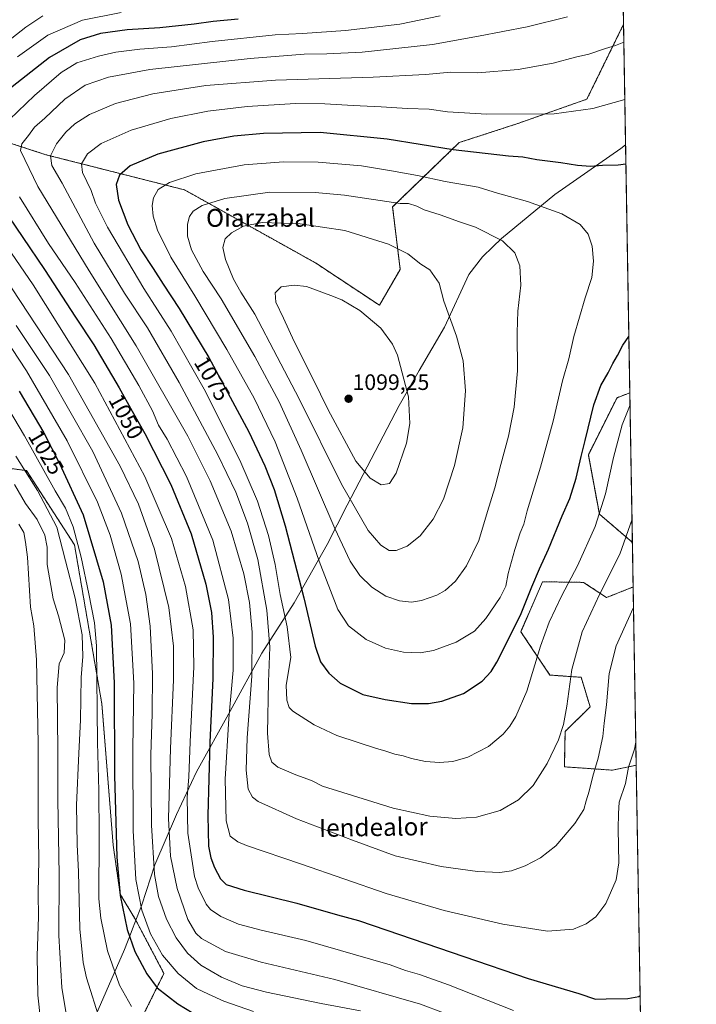
# Model space of a CAD drawing. Units: metres. Extents: x 613849 to 617287, y 4754824 to 4757195.
# Drawn here: x 616983 to 617287, y 4756349 to 4756791 of the extents above; entities that cross this region are included whole.
import ezdxf
from ezdxf.enums import TextEntityAlignment as Align

# ---------------------------------------------------------------- set-up
doc = ezdxf.new("R2010")
doc.units = ezdxf.units.M
doc.header["$MEASUREMENT"] = 0
doc.linetypes.add('TRAZOS', pattern=[0.75, 0.5, -0.25])
for name, color, linetype, lineweight in [('Arbolado forestal', 92, 'TRAZOS', 0), ('Arbolado forestal CxS', 92, 'Continuous', 0), ('Carátula', 7, 'Continuous', 5), ('Comarca CxS', 133, 'Continuous', 0), ('Comunidad Autónoma CxS', 142, 'Continuous', 0), ('Curva de nivel maestra', 36, 'Continuous', 30), ('Curva de nivel normal', 36, 'Continuous', 0), ('Municipio', 9, 'Continuous', 13), ('Municipio CxS', 142, 'Continuous', 0), ('Pastizal CxS', 92, 'Continuous', 0), ('Provincia CxS', 1, 'Continuous', 0), ('Punto de cota en terreno', 7, 'Continuous', 0), ('Rótulo de curva de nivel directora', 19, 'Continuous', 0), ('Rótulo de punto de cota en terreno', 19, 'Continuous', 0), ('Texto cartográfico', 19, 'Continuous', 0)]:
    doc.layers.add(name, color=color, linetype=linetype, lineweight=lineweight)
doc.styles.add('Arial', font='txt', dxfattribs={"height": 0.2})

# ---------------------------------------------------------------- blocks, each defined once
blk = doc.blocks.new('*U153')
at = {"layer": 'Arbolado forestal CxS', "color": 92, "linetype": 'Continuous', "lineweight": 0}
for points in [[(617257.19, 4756623.66, 1070.4), (617258.34, 4756556.54, 1063.63), (617243.5, 4756569.24, 1069.82), (617238.56, 4756595.83, 1073.7), (617251.43, 4756621.48, 1072.03), (617257.19, 4756623.66, 1070.4)], [(617236.44, 4756538.62, 1067.73), (617246.73, 4756531.82, 1063.69), (617258.68, 4756536.56, 1061.28), (617260.05, 4756456.55, 1053.43), (617249.43, 4756454.38, 1057.23), (617227.79, 4756455.87, 1063.27), (617228.14, 4756471.76, 1064.49), (617239.37, 4756482.77, 1061.99), (617235.32, 4756496.03, 1063.41), (617221.32, 4756497.04, 1067.45), (617208.25, 4756516.49, 1073.68), (617211.35, 4756523.62, 1073.76), (617218, 4756538.9, 1073.54), (617236.44, 4756538.62, 1067.73)]]:
    blk.add_polyline3d(points, close=True, dxfattribs=at)
blk = doc.blocks.new('*U160')
at = {"layer": 'Municipio CxS', "color": 142, "linetype": 'Continuous', "lineweight": 0}
blk.add_polyline3d([(617017.57, 4756344.53, 1014.48), (617030.49, 4756373.85, 1023.29), (617033.42, 4756381.48, 1025.44), (617034.06, 4756383.15, 1026.19), (617038.24, 4756394.02, 1029.75), (617044.08, 4756411.94, 1035.03), (617053.86, 4756434.44, 1041.95), (617062.78, 4756453.67, 1046.46), (617077.81, 4756480.85, 1054.82), (617092.11, 4756506.86, 1062.32), (617106.51, 4756529.45, 1072.6), (617121.32, 4756555.6, 1082.33), (617130.42, 4756573.31, 1088.63), (617153.66, 4756617.92, 1095.78), (617162.73, 4756633.62, 1093.64), (617174.02, 4756653.16, 1090.51), (617184.96, 4756676.77, 1087.79), (617191.07, 4756684.6, 1086.6), (617195.75, 4756689.2, 1085.7), (617199.58, 4756692.88, 1084.7), (617223.48, 4756712.58, 1078.4), (617253.15, 4756733.21, 1073.7), (617255.29, 4756734.91, 1073.55), (617255.29, 4756734.91, 1073.55), (617264.55, 4756193.65, 1011.88)], dxfattribs=at)
blk = doc.blocks.new('*U161')
at = {"layer": 'Municipio CxS', "color": 142, "linetype": 'Continuous', "lineweight": 0}
blk.add_polyline3d([(617017.567, 4756344.529, 1014.4811), (617030.488, 4756373.85, 1023.2898), (617033.419, 4756381.477, 1025.4448), (617034.062, 4756383.149, 1026.1941), (617038.239, 4756394.015, 1029.7452), (617044.077, 4756411.942, 1035.0256), (617053.861, 4756434.44, 1041.9506), (617062.784, 4756453.67, 1046.4558), (617077.808, 4756480.851, 1054.823), (617092.108, 4756506.864, 1062.3215), (617106.515, 4756529.447, 1072.6028), (617121.319, 4756555.603, 1082.3328), (617130.416, 4756573.313, 1088.6334), (617153.658, 4756617.922, 1095.782), (617162.729, 4756633.62, 1093.6417), (617174.019, 4756653.155, 1090.5129), (617184.963, 4756676.773, 1087.7865), (617191.069, 4756684.596, 1086.6007), (617195.754, 4756689.196, 1085.7031), (617199.576, 4756692.878, 1084.6951), (617223.479, 4756712.583, 1078.3994), (617253.148, 4756733.213, 1073.7018), (617255.2912, 4756734.9106, 1073.5475), (617255.2912, 4756734.9106, 1073.5475), (617264.5467, 4756193.6508, 1011.8803)], dxfattribs=at)
blk = doc.blocks.new('*U162')
at = {"layer": 'Municipio', "color": 9, "linetype": 'Continuous', "lineweight": 13}
blk.add_polyline3d([(617255.29, 4756734.91, 1073.55), (617253.15, 4756733.21, 1073.7), (617223.48, 4756712.58, 1078.4), (617199.58, 4756692.88, 1084.7), (617195.75, 4756689.2, 1085.7), (617191.07, 4756684.6, 1086.6), (617184.96, 4756676.77, 1087.79), (617174.02, 4756653.16, 1090.51), (617162.73, 4756633.62, 1093.64), (617153.66, 4756617.92, 1095.78), (617130.42, 4756573.31, 1088.63), (617121.32, 4756555.6, 1082.33), (617106.51, 4756529.45, 1072.6), (617092.11, 4756506.86, 1062.32), (617077.81, 4756480.85, 1054.82), (617062.78, 4756453.67, 1046.46), (617053.86, 4756434.44, 1041.95), (617044.08, 4756411.94, 1035.03), (617038.24, 4756394.02, 1029.75), (617034.06, 4756383.15, 1026.19), (617033.42, 4756381.48, 1025.44), (617030.49, 4756373.85, 1023.29), (617017.57, 4756344.53, 1014.48)], dxfattribs=at)
blk = doc.blocks.new('*U163')
at = {"layer": 'Municipio', "color": 9, "linetype": 'Continuous', "lineweight": 13}
blk.add_polyline3d([(617255.29, 4756734.91, 1073.55), (617253.15, 4756733.21, 1073.7), (617223.48, 4756712.58, 1078.4), (617199.58, 4756692.88, 1084.7), (617195.75, 4756689.2, 1085.7), (617191.07, 4756684.6, 1086.6), (617184.96, 4756676.77, 1087.79), (617174.02, 4756653.16, 1090.51), (617162.73, 4756633.62, 1093.64), (617153.66, 4756617.92, 1095.78), (617130.42, 4756573.31, 1088.63), (617121.32, 4756555.6, 1082.33), (617106.51, 4756529.45, 1072.6), (617092.11, 4756506.86, 1062.32), (617077.81, 4756480.85, 1054.82), (617062.78, 4756453.67, 1046.46), (617053.86, 4756434.44, 1041.95), (617044.08, 4756411.94, 1035.03), (617038.24, 4756394.02, 1029.75), (617034.06, 4756383.15, 1026.19), (617033.42, 4756381.48, 1025.44), (617030.49, 4756373.85, 1023.29), (617017.57, 4756344.53, 1014.48)], dxfattribs=at)
blk = doc.blocks.new('*U170')
at = {"layer": 'Curva de nivel normal', "color": 36, "linetype": 'Continuous', "lineweight": 0}
blk.add_polyline3d([(616981.81, 4756653.83, 1035), (616996.88, 4756631.36, 1035), (617016.26, 4756597.39, 1035), (617029.18, 4756569.74, 1035), (617036.53, 4756548.01, 1035), (617040.11, 4756533.25, 1035), (617042.03, 4756518.91, 1035), (617043, 4756497.62, 1035), (617042.92, 4756479.64, 1035), (617042.33, 4756461.26, 1035), (617042.58, 4756429.74, 1035), (617043.97, 4756407.6, 1035), (617045.78, 4756397.72, 1035), (617049.31, 4756387.6, 1035), (617053.61, 4756379.16, 1035), (617058.67, 4756372.3, 1035), (617064.7, 4756366.93, 1035), (617073.96, 4756361.53, 1035), (617083.28, 4756357.62, 1035), (617094.13, 4756354.78, 1035), (617118.71, 4756349.71, 1035), (617136.36, 4756346.43, 1035)], dxfattribs=at)
blk = doc.blocks.new('*U174')
at = {"layer": 'Curva de nivel normal', "color": 36, "linetype": 'Continuous', "lineweight": 0}
for points in [[(617172.11, 4756792.81, 1055), (617153.93, 4756789.12, 1055), (617129.66, 4756786.24, 1055), (617110.36, 4756784.92, 1055), (617098.05, 4756784.28, 1055), (617069.78, 4756781.24, 1055), (617051.6, 4756778.93, 1055), (617037.4, 4756777.82, 1055), (617026.59, 4756776.46, 1055), (617018.73, 4756774.66, 1055), (617009.08, 4756771.65, 1055), (617002.02, 4756767.42, 1055), (616990.02, 4756757.01, 1055), (616978.84, 4756746.28, 1055)], [(616983.34, 4756711.56, 1055), (616996.38, 4756690.61, 1055), (617008.28, 4756673.18, 1055), (617024.45, 4756647.97, 1055), (617036.88, 4756626.93, 1055), (617043.01, 4756615.53, 1055), (617045.76, 4756609.19, 1055), (617049.57, 4756602.94, 1055), (617058.32, 4756586.16, 1055), (617070.1, 4756557.63, 1055), (617077.12, 4756531.01, 1055), (617079.29, 4756513.64, 1055), (617079.18, 4756499.21, 1055), (617077.28, 4756477.56, 1055), (617075.68, 4756450.34, 1055), (617076.03, 4756431.59, 1055), (617077.85, 4756424.8, 1055), (617081.32, 4756422.18, 1055), (617085.14, 4756420.55, 1055), (617109.88, 4756412.16, 1055), (617147.88, 4756399.11, 1055), (617173.88, 4756391.38, 1055), (617200.21, 4756385.22, 1055), (617220.3, 4756382.11, 1055), (617231.86, 4756383.11, 1055), (617237.63, 4756385.46, 1055), (617241.85, 4756388.56, 1055), (617246.39, 4756394.55, 1055), (617250.98, 4756405.14, 1055), (617252.3, 4756412.86, 1055), (617251.98, 4756428.1, 1055), (617252.13, 4756435, 1055), (617252.39, 4756440.01, 1055), (617255.24, 4756448.34, 1055), (617256.59, 4756455.68, 1055), (617259.23, 4756463.81, 1055), (617259.87, 4756466.87, 1055)]]:
    blk.add_polyline3d(points, dxfattribs=at)
blk = doc.blocks.new('*U186')
at = {"layer": 'Curva de nivel normal', "color": 36, "linetype": 'Continuous', "lineweight": 0}
blk.add_polyline3d([(617229.14, 4756792.29, 1060), (617211.11, 4756787.85, 1060), (617189.29, 4756783.65, 1060), (617168.63, 4756779.95, 1060), (617137.16, 4756776.48, 1060), (617121.25, 4756775.72, 1060), (617111.11, 4756775.64, 1060), (617086.78, 4756773.59, 1060), (617041.78, 4756768.72, 1060), (617023.29, 4756765.32, 1060), (617012.83, 4756761.63, 1060), (617003.63, 4756755.4, 1060), (616994.77, 4756746.84, 1060), (616990.07, 4756742.78, 1060), (616987.47, 4756739.1, 1060), (616984.46, 4756735.37, 1060), (616983.81, 4756732.44, 1060), (616991.61, 4756716.17, 1060), (617014.64, 4756678.34, 1060), (617035.72, 4756644.68, 1060), (617058.92, 4756604.18, 1060), (617068.84, 4756584.2, 1060), (617078.28, 4756561.56, 1060), (617084.02, 4756542.5, 1060), (617086.55, 4756529.62, 1060), (617087.78, 4756516.22, 1060), (617087.61, 4756496.59, 1060), (617085.56, 4756468.9, 1060), (617084.98, 4756454.32, 1060), (617085.95, 4756445.84, 1060), (617087.92, 4756442.19, 1060), (617090.46, 4756440.35, 1060), (617107.61, 4756432.51, 1060), (617132.73, 4756422.96, 1060), (617151.83, 4756415.99, 1060), (617172.57, 4756411.14, 1060), (617188.78, 4756408.93, 1060), (617198.78, 4756408.46, 1060), (617204.13, 4756409.14, 1060), (617210.14, 4756411.4, 1060), (617217.14, 4756415.03, 1060), (617224, 4756420.46, 1060), (617232.54, 4756430.48, 1060), (617236.48, 4756436.72, 1060), (617237.56, 4756440.6, 1060), (617238.98, 4756444.88, 1060), (617240.56, 4756451.61, 1060), (617242.91, 4756459.74, 1060), (617245.11, 4756469.54, 1060), (617245.72, 4756475.48, 1060), (617246.74, 4756483.69, 1060), (617247.95, 4756497.72, 1060), (617251.05, 4756510.17, 1060), (617258.62, 4756526.98, 1060), (617258.84, 4756527.41, 1060)], dxfattribs=at)
blk = doc.blocks.new('*U192')
at = {"layer": 'Curva de nivel normal', "color": 36, "linetype": 'Continuous', "lineweight": 0}
blk.add_polyline3d([(616981.7, 4756595.25, 1015), (616991.41, 4756579.85, 1015), (617000.06, 4756563.42, 1015), (617004, 4756548.22, 1015), (617008.3, 4756531.53, 1015), (617011.53, 4756515.06, 1015), (617011.81, 4756505.41, 1015), (617011.02, 4756495.88, 1015), (617010.8, 4756476.86, 1015), (617009.94, 4756462.03, 1015), (617008.95, 4756438.72, 1015), (617009.26, 4756421.04, 1015), (617009.88, 4756408.82, 1015), (617010.48, 4756383.16, 1015), (617011.98, 4756368.07, 1015), (617013.41, 4756361.16, 1015), (617019.59, 4756341.78, 1015)], dxfattribs=at)
blk = doc.blocks.new('*U205')
at = {"layer": 'Curva de nivel normal', "color": 36, "linetype": 'Continuous', "lineweight": 0}
blk.add_polyline3d([(616976.8, 4756648.38, 1030), (616986.53, 4756633.58, 1030), (617004.7, 4756602.18, 1030), (617018.43, 4756574.63, 1030), (617024.11, 4756559.75, 1030), (617028.94, 4756542.34, 1030), (617033.23, 4756520.01, 1030), (617034.72, 4756493.34, 1030), (617034.22, 4756464.01, 1030), (617034.33, 4756427.27, 1030), (617035.62, 4756405.38, 1030), (617038.31, 4756391.59, 1030), (617042.06, 4756380.95, 1030), (617047.56, 4756371.36, 1030), (617054.53, 4756363.22, 1030), (617062.82, 4756356.48, 1030), (617068.13, 4756353.84, 1030), (617075.04, 4756350.79, 1030), (617088.27, 4756346.13, 1030)], dxfattribs=at)
blk = doc.blocks.new('*U238')
at = {"layer": 'Curva de nivel maestra', "color": 36, "linetype": 'Continuous', "lineweight": 30}
for points in [[(617255.44, 4756726.25, 1075), (617251.9, 4756725.83, 1075), (617244.93, 4756725.62, 1075), (617239.57, 4756725.26, 1075), (617233.74, 4756725.59, 1075), (617226.27, 4756726.78, 1075), (617215.4, 4756728.23, 1075), (617209.22, 4756729.37, 1075), (617202.79, 4756729.78, 1075), (617177.94, 4756732.67, 1075), (617148.27, 4756737.51, 1075), (617118.18, 4756740.39, 1075), (617092.8, 4756739.93, 1075), (617079.45, 4756738.81, 1075), (617065.71, 4756736.22, 1075), (617045.49, 4756730.74, 1075), (617033.04, 4756725.47, 1075), (617028.21, 4756721.38, 1075), (617026.72, 4756717.14, 1075), (617027.71, 4756710.11, 1075), (617032, 4756699.02, 1075), (617037.83, 4756687.77, 1075), (617043.39, 4756679.45, 1075), (617047.76, 4756672.37, 1075), (617055, 4756661.56, 1075), (617068.24, 4756639.48, 1075), (617086.29, 4756606.19, 1075), (617093.35, 4756590.92, 1075), (617097.67, 4756580.23, 1075), (617102.54, 4756564.05, 1075), (617110.86, 4756531.72, 1075), (617116.02, 4756510, 1075), (617118.46, 4756503.02, 1075), (617122.1, 4756497.9, 1075), (617127.28, 4756493.47, 1075), (617137.35, 4756488.29, 1075), (617147.4, 4756486.04, 1075), (617159.27, 4756484.35, 1075), (617166.79, 4756484.33, 1075), (617172.86, 4756485.34, 1075), (617182.57, 4756488.74, 1075), (617190.98, 4756494.31, 1075), (617194.92, 4756498.57, 1075), (617197.47, 4756502.76, 1075), (617208.11, 4756523.96, 1075), (617213.21, 4756536.68, 1075), (617216.57, 4756544.71, 1075), (617220.67, 4756553.46, 1075), (617226.77, 4756568.44, 1075), (617230.28, 4756576.29, 1075), (617233.1, 4756585.36, 1075), (617235.27, 4756595.13, 1075), (617237.19, 4756602.29, 1075), (617241.08, 4756618.34, 1075), (617244.16, 4756626.98, 1075), (617247.4, 4756632.58, 1075), (617249.51, 4756636.83, 1075), (617251.71, 4756640.34, 1075), (617254.08, 4756644.98, 1075), (617256.76, 4756648.9, 1075)], [(617256.76, 4756648.9, 1075)]]:
    blk.add_polyline3d(points, dxfattribs=at)
blk = doc.blocks.new('*U242')
at = {"layer": 'Curva de nivel maestra', "color": 36, "linetype": 'Continuous', "lineweight": 30}
blk.add_polyline3d([(616983.19, 4756624.42, 1025), (616994.24, 4756605.69, 1025), (617001.27, 4756591.94, 1025), (617012, 4756568.94, 1025), (617020.91, 4756538.85, 1025), (617024.54, 4756519.45, 1025), (617025.85, 4756493.59, 1025), (617026.04, 4756451.96, 1025), (617027.05, 4756415.29, 1025), (617028.53, 4756398.09, 1025), (617031.64, 4756382.87, 1025), (617035.16, 4756373.05, 1025), (617040.46, 4756363.02, 1025), (617045.19, 4756356.75, 1025), (617054.46, 4756349.49, 1025), (617061.28, 4756345.4, 1025)], dxfattribs=at)
blk = doc.blocks.new('*U246')
at = {"layer": 'Curva de nivel maestra', "color": 36, "linetype": 'Continuous', "lineweight": 30}
for points in [[(617081.4, 4756791.3, 1050), (617070.29, 4756790.2, 1050), (617061.65, 4756789, 1050), (617046.38, 4756787.47, 1050), (617031.72, 4756786.47, 1050), (617019.73, 4756784.86, 1050), (617010.62, 4756782.04, 1050), (616996.83, 4756774.12, 1050), (616973.68, 4756755.98, 1050)], [(616975.08, 4756707.68, 1050), (616994.63, 4756679.02, 1050), (617008.47, 4756657.61, 1050), (617016.66, 4756645.22, 1050), (617028.06, 4756625.96, 1050), (617033.85, 4756615.42, 1050), (617039.65, 4756605.48, 1050), (617051.2, 4756582.49, 1050), (617060.31, 4756560.47, 1050), (617066.92, 4756537.85, 1050), (617069.46, 4756525.13, 1050), (617070.27, 4756514.11, 1050), (617070.04, 4756495.45, 1050), (617068.71, 4756467.01, 1050), (617067.87, 4756434.07, 1050), (617068.22, 4756420.26, 1050), (617069.16, 4756415.07, 1050), (617070.78, 4756410.67, 1050), (617073.52, 4756405.64, 1050), (617076.1, 4756403.06, 1050), (617084.11, 4756400.51, 1050), (617107.76, 4756394.69, 1050), (617126.05, 4756389.52, 1050), (617135.51, 4756386.99, 1050), (617148.13, 4756382.54, 1050), (617182.7, 4756370.85, 1050), (617211.55, 4756360.95, 1050), (617234.32, 4756354.22, 1050), (617241.7, 4756351.58, 1050), (617246.51, 4756351.85, 1050), (617256.22, 4756351.91, 1050), (617261.26, 4756352.82, 1050), (617261.82, 4756353.29, 1050)]]:
    blk.add_polyline3d(points, dxfattribs=at)
blk = doc.blocks.new('5PATER')
at = {"layer": 'Carátula', "linetype": 'Continuous', "lineweight": 5}
h = blk.add_hatch(color=250, dxfattribs=at)
edge = h.paths.add_edge_path()
edge.add_ellipse((0, 0.01), major_axis=(-1.33, -1.34), ratio=0.999422, start_angle=0, end_angle=360)

msp = doc.modelspace()

# ---------------------------------------------------------------- linework, layer by layer
at = {"layer": 'Arbolado forestal', "color": 92, "linetype": 'TRAZOS', "lineweight": 0}
for points in [[(617250.96, 4756988.37, 1062.53), (617254.37, 4756789.01, 1062.56)], [(617254.37, 4756789.01, 1062.56), (617237.93, 4756755.42, 1069.17), (617206.48, 4756744.32, 1070.88), (617180.66, 4756735.94, 1073.63), (617150.76, 4756707.05, 1085.35), (617154.15, 4756679.06, 1091.15), (617144.82, 4756662.95, 1093.75), (617116.16, 4756681.94, 1093.32), (617057.45, 4756714.69, 1081.8), (616995.21, 4756730.48, 1064.05), (616929.09, 4756752, 1039.85), (616880, 4756756.91, 1019.71), (616874.35, 4756755.92, 1016.75), (616852.2, 4756752.05, 1006.39), (616827.51, 4756747.73, 995.6), (616775.35, 4756748.73, 974.27), (616736.56, 4756727.89, 953.28)], [(617028.5, 4756323.82, 1014.21), (617048.15, 4756363.13, 1027.81), (617035.52, 4756387.12, 1027.58), (617028.51, 4756398.82, 1024.86), (617025.38, 4756420.7, 1023.42), (617020.32, 4756484.07, 1020.82), (617008.03, 4756555.5, 1018.43), (616986.49, 4756588.74, 1015.01), (616954.11, 4756593.15, 998.71), (616924.69, 4756575.5, 978.93), (616916.36, 4756581.37, 975.87), (616936.27, 4756606.99, 992.93), (616907.12, 4756635.73, 987.54), (616873.13, 4756660.32, 980), (616804.37, 4756684.17, 962.08), (616753.83, 4756702.99, 956.81), (616736.56, 4756727.89, 953.28)], [(617257.19, 4756623.66, 1070.4), (617251.43, 4756621.48, 1072.03), (617238.56, 4756595.83, 1073.7), (617243.5, 4756569.24, 1069.82), (617258.34, 4756556.54, 1063.63)], [(617257.19, 4756623.66, 1070.4), (617258.34, 4756556.54, 1063.63)], [(617258.68, 4756536.56, 1061.28), (617246.73, 4756531.82, 1063.69), (617236.44, 4756538.62, 1067.73), (617218, 4756538.9, 1073.54), (617211.35, 4756523.62, 1073.76), (617208.25, 4756516.49, 1073.68), (617221.32, 4756497.04, 1067.45), (617235.31, 4756496.03, 1063.41), (617239.37, 4756482.77, 1061.99), (617228.13, 4756471.76, 1064.49), (617227.79, 4756455.87, 1063.27), (617249.43, 4756454.38, 1057.23), (617260.05, 4756456.55, 1053.43)], [(617258.68, 4756536.56, 1061.28), (617260.05, 4756456.55, 1053.43)]]:
    msp.add_polyline3d(points, dxfattribs=at)
at = {"layer": 'Arbolado forestal CxS', "color": 92, "linetype": 'Continuous', "lineweight": 0}
for points in [[(617250.96, 4756988.37, 1062.53), (617254.37, 4756789.01, 1062.56), (617254.37, 4756789.01, 1062.56), (617237.93, 4756755.42, 1069.17), (617206.48, 4756744.32, 1070.88), (617180.66, 4756735.94, 1073.63), (617150.76, 4756707.05, 1085.35), (617154.15, 4756679.06, 1091.15), (617144.82, 4756662.95, 1093.75), (617116.16, 4756681.94, 1093.32), (617057.45, 4756714.69, 1081.8), (616995.21, 4756730.47, 1064.05), (616929.09, 4756752, 1039.85), (616880, 4756756.91, 1019.71), (616874.35, 4756755.92, 1016.75), (616852.2, 4756752.05, 1006.39), (616827.51, 4756747.73, 995.6), (616775.36, 4756748.73, 974.27), (616736.56, 4756727.89, 953.28), (616738.53, 4756754.56, 949.01), (616741.92, 4756774.92, 943.7), (616742.77, 4756794.43, 936.41)], [(616954.11, 4756593.15, 998.71), (616986.49, 4756588.74, 1015.01), (617008.03, 4756555.5, 1018.43), (617020.32, 4756484.07, 1020.82), (617025.38, 4756420.7, 1023.42), (617028.51, 4756398.82, 1024.86), (617035.52, 4756387.12, 1027.58), (617048.15, 4756363.13, 1027.81), (617028.5, 4756323.82, 1014.21)]]:
    msp.add_polyline3d(points, dxfattribs=at)
at = {"layer": 'Comarca CxS', "color": 133, "linetype": 'Continuous', "lineweight": 0}
msp.add_polyline3d([(617286.99, 4754881.18, 704.77), (613887.29, 4754823.92, 523.43), (613848.9, 4757137.36, 578.94), (617247.43, 4757194.63, 1140.3), (617286.99, 4754881.18, 704.77)], close=True, dxfattribs=at)
msp.add_polyline3d([(617286.99, 4754881.18, 704.77), (613887.29, 4754823.92, 523.43), (613848.9, 4757137.36, 578.94), (617247.43, 4757194.63, 1140.3), (617286.99, 4754881.18, 704.77)], close=True, dxfattribs=at)
at = {"layer": 'Comunidad Autónoma CxS', "color": 142, "linetype": 'Continuous', "lineweight": 0}
msp.add_polyline3d([(617286.99, 4754881.18, 704.77), (613887.29, 4754823.92, 523.43), (613848.9, 4757137.36, 578.94), (617247.43, 4757194.63, 1140.3), (617286.99, 4754881.18, 704.77)], close=True, dxfattribs=at)
msp.add_polyline3d([(617286.99, 4754881.18, 704.77), (613887.29, 4754823.92, 523.43), (613848.9, 4757137.36, 578.94), (617247.43, 4757194.63, 1140.3), (617286.99, 4754881.18, 704.77)], close=True, dxfattribs=at)
at = {"layer": 'Curva de nivel normal', "color": 36, "linetype": 'Continuous', "lineweight": 0}
for points in [[(616993.87, 4756792.79, 1040), (616986.22, 4756787.68, 1040), (616979.97, 4756782.76, 1040)], [(617028.98, 4756794.26, 1045), (617011.68, 4756790.78, 1045), (616996.11, 4756784.1, 1045), (616982.48, 4756774.4, 1045)], [(617254.5, 4756780.97, 1065), (617250.72, 4756779.41, 1065), (617246.23, 4756778.08, 1065), (617238.8, 4756775.65, 1065), (617232.8, 4756774.23, 1065), (617222.78, 4756771.49, 1065), (617207.05, 4756768.78, 1065), (617189.04, 4756767.21, 1065), (617176.92, 4756767.49, 1065), (617165.5, 4756766.45, 1065), (617142, 4756765.31, 1065), (617098.24, 4756763.95, 1065), (617066.93, 4756761.48, 1065), (617043.24, 4756757.76, 1065), (617026.45, 4756753.44, 1065), (617014.78, 4756748.46, 1065), (617008.22, 4756744.3, 1065), (617004.19, 4756740.57, 1065), (617000.01, 4756735.3, 1065), (616997.28, 4756729.91, 1065), (616997.91, 4756725.57, 1065), (617002.43, 4756717.66, 1065), (617016.92, 4756690.81, 1065), (617030.54, 4756668.4, 1065), (617040.73, 4756652.82, 1065), (617054.97, 4756628.33, 1065), (617072.3, 4756595.78, 1065), (617080.4, 4756579.11, 1065), (617085.7, 4756565.21, 1065), (617090.23, 4756548.91, 1065), (617094.36, 4756526.18, 1065), (617095.66, 4756509.55, 1065), (617095.14, 4756494.01, 1065), (617094.69, 4756471.01, 1065), (617095.32, 4756461.46, 1065), (617096.49, 4756458.02, 1065), (617099.23, 4756455.77, 1065), (617107.26, 4756452.31, 1065), (617114.33, 4756449.71, 1065), (617119.34, 4756447.23, 1065), (617150.99, 4756437.36, 1065), (617167.45, 4756433.68, 1065), (617179.11, 4756432.74, 1065), (617188.45, 4756433.28, 1065), (617199.05, 4756436.22, 1065), (617207.18, 4756441.13, 1065), (617213.8, 4756447.57, 1065), (617220.15, 4756457.32, 1065), (617225.21, 4756467.97, 1065), (617227.45, 4756474.84, 1065), (617228.86, 4756483.12, 1065), (617231.13, 4756499.54, 1065), (617235.81, 4756516.45, 1065), (617243.57, 4756533.12, 1065), (617252.69, 4756551.34, 1065), (617258.16, 4756566.94, 1065)], [(617254.94, 4756755.31, 1070), (617240.53, 4756751.18, 1070), (617223.28, 4756748.84, 1070), (617193.02, 4756748.62, 1070), (617175.34, 4756749.76, 1070), (617167.09, 4756750.96, 1070), (617157.37, 4756751.16, 1070), (617145.66, 4756751.97, 1070), (617133.04, 4756752.54, 1070), (617120.34, 4756753.38, 1070), (617107.11, 4756753.46, 1070), (617085.45, 4756752.18, 1070), (617067.78, 4756750.01, 1070), (617051.25, 4756746.74, 1070), (617033.43, 4756741.56, 1070), (617019.99, 4756735.48, 1070), (617013.83, 4756730.83, 1070), (617011.14, 4756726.42, 1070), (617011.58, 4756722.47, 1070), (617015.44, 4756714.44, 1070), (617017.4, 4756708.75, 1070), (617022.78, 4756697.92, 1070), (617039.14, 4756670.41, 1070), (617051.33, 4756651.25, 1070), (617066.27, 4756625.26, 1070), (617082.18, 4756593.43, 1070), (617090.12, 4756575.01, 1070), (617095.1, 4756559.59, 1070), (617098.08, 4756546.68, 1070), (617100.34, 4756533.16, 1070), (617103.5, 4756518.72, 1070), (617105.15, 4756504.86, 1070), (617103.06, 4756492.49, 1070), (617103.33, 4756485.74, 1070), (617104.39, 4756482.46, 1070), (617105.95, 4756480.83, 1070), (617115.51, 4756474.73, 1070), (617125.76, 4756469.93, 1070), (617135.36, 4756466.82, 1070), (617143.09, 4756464.22, 1070), (617147.78, 4756462.9, 1070), (617151.77, 4756461.48, 1070), (617155.52, 4756460.78, 1070), (617159.22, 4756459.62, 1070), (617165.56, 4756458.23, 1070), (617171.78, 4756457.78, 1070), (617177.78, 4756458.3, 1070), (617184.45, 4756460.17, 1070), (617193.8, 4756465.01, 1070), (617200.37, 4756470.47, 1070), (617203.38, 4756474.09, 1070), (617206.08, 4756478.43, 1070), (617210.9, 4756489.78, 1070), (617217.16, 4756510.06, 1070), (617220.96, 4756520.7, 1070), (617226.71, 4756532.68, 1070), (617233.74, 4756546.04, 1070), (617241.62, 4756563.7, 1070), (617246.28, 4756578.4, 1070), (617249.84, 4756594.6, 1070), (617253.8, 4756609.3, 1070), (617257.29, 4756618.26, 1070)], [(617163.1, 4756507, 1080), (617169.11, 4756508.12, 1080), (617179.22, 4756511.8, 1080), (617187.53, 4756516.77, 1080), (617192.64, 4756522.4, 1080), (617199, 4756531.88, 1080), (617201.47, 4756536.99, 1080), (617202.6, 4756542.57, 1080), (617205.54, 4756553.37, 1080), (617208.03, 4756560.8, 1080), (617209.65, 4756564.75, 1080), (617211.11, 4756570.76, 1080), (617217.15, 4756590.36, 1080), (617222.76, 4756611.01, 1080), (617227.03, 4756629.01, 1080), (617229.75, 4756638.91, 1080), (617232.1, 4756648.94, 1080), (617237.2, 4756666.24, 1080), (617240.05, 4756675.34, 1080), (617240.88, 4756682.8, 1080), (617240.31, 4756689.5, 1080), (617238.46, 4756694.8, 1080), (617234.82, 4756699.11, 1080), (617226.63, 4756703.91, 1080), (617211.22, 4756709.45, 1080), (617197.76, 4756713.16, 1080), (617189.15, 4756715.96, 1080), (617174.36, 4756718.5, 1080), (617161.95, 4756721.18, 1080), (617150.26, 4756723.27, 1080), (617136.85, 4756725.51, 1080), (617117.3, 4756727.13, 1080), (617101.78, 4756727.36, 1080), (617084.2, 4756725.98, 1080), (617062.45, 4756721.89, 1080), (617050.68, 4756718.09, 1080), (617045.62, 4756714.84, 1080), (617043.43, 4756711.18, 1080), (617042.9, 4756707.67, 1080), (617043.36, 4756702.98, 1080), (617045.33, 4756696.56, 1080), (617051.2, 4756684.48, 1080), (617061.99, 4756667.22, 1080), (617076.43, 4756643.1, 1080), (617088.67, 4756621.23, 1080), (617098.08, 4756601.6, 1080), (617108, 4756576.36, 1080), (617117.84, 4756548.1, 1080), (617126.18, 4756526.5, 1080), (617130.91, 4756519.08, 1080), (617138.92, 4756512.94, 1080), (617147.54, 4756509.1, 1080), (617155.7, 4756507.24, 1080), (617163.1, 4756507, 1080)], [(617159.28, 4756529.74, 1085), (617163.77, 4756530.46, 1085), (617170.61, 4756532.83, 1085), (617174.31, 4756534.96, 1085), (617178.9, 4756539.24, 1085), (617183.96, 4756546.03, 1085), (617189.43, 4756557.43, 1085), (617193.28, 4756570.36, 1085), (617196.67, 4756581.01, 1085), (617199.36, 4756591.57, 1085), (617202.81, 4756604.17, 1085), (617205.22, 4756617.21, 1085), (617206.76, 4756633.58, 1085), (617206.59, 4756650.68, 1085), (617206.93, 4756660.34, 1085), (617208.24, 4756672.01, 1085), (617207.88, 4756680.6, 1085), (617205.57, 4756686.43, 1085), (617200.01, 4756691.83, 1085), (617187.94, 4756697.96, 1085), (617180.81, 4756700.35, 1085), (617172.11, 4756703.48, 1085), (617164.83, 4756705.73, 1085), (617161.66, 4756707.36, 1085), (617157.88, 4756708.66, 1085), (617154.12, 4756708.6, 1085), (617129.12, 4756712.35, 1085), (617116.01, 4756713.55, 1085), (617095.71, 4756713.61, 1085), (617075.54, 4756710.89, 1085), (617065.36, 4756707.68, 1085), (617061.34, 4756705.1, 1085), (617059.56, 4756702.81, 1085), (617058.68, 4756699.3, 1085), (617058.66, 4756693.89, 1085), (617060.55, 4756687.85, 1085), (617065.78, 4756678.08, 1085), (617073.9, 4756665.78, 1085), (617088.98, 4756640.03, 1085), (617099.78, 4756619.67, 1085), (617109.77, 4756598, 1085), (617124.87, 4756562.86, 1085), (617131.72, 4756548.09, 1085), (617136.01, 4756541.77, 1085), (617141.36, 4756536.53, 1085), (617147.68, 4756532.38, 1085), (617153.78, 4756530.29, 1085), (617159.28, 4756529.74, 1085)], [(616968.03, 4756703.4, 1045), (616989.44, 4756672.12, 1045), (617017.16, 4756628.06, 1045), (617039.62, 4756586.18, 1045), (617051.51, 4756558.33, 1045), (617057.85, 4756536.76, 1045), (617061.22, 4756517.37, 1045), (617061.5, 4756500.77, 1045), (617059.92, 4756467.03, 1045), (617059.34, 4756451.44, 1045), (617058.56, 4756442.08, 1045), (617058.83, 4756426.11, 1045), (617061.92, 4756406.68, 1045), (617063.46, 4756401.55, 1045), (617067.07, 4756394.26, 1045), (617069.08, 4756391.89, 1045), (617073.63, 4756388.67, 1045), (617081.68, 4756385.22, 1045), (617091.78, 4756382.56, 1045), (617111.81, 4756378.02, 1045), (617149.63, 4756366.99, 1045), (617156.53, 4756364.46, 1045), (617162.79, 4756362.68, 1045), (617175.88, 4756358.11, 1045), (617205.01, 4756346.57, 1045)], [(617152.27, 4756552.85, 1090), (617157.22, 4756554.83, 1090), (617163.08, 4756559.57, 1090), (617168.96, 4756566.93, 1090), (617173.57, 4756576.02, 1090), (617178.54, 4756591.07, 1090), (617182.22, 4756607.92, 1090), (617183.5, 4756624.49, 1090), (617182.42, 4756638.01, 1090), (617179.4, 4756649.01, 1090), (617173.67, 4756664.74, 1090), (617171.66, 4756672.79, 1090), (617167.4, 4756678.91, 1090), (617163.47, 4756681.38, 1090), (617157.58, 4756686.03, 1090), (617148.88, 4756690.34, 1090), (617129.29, 4756696.52, 1090), (617109.31, 4756699.5, 1090), (617092.26, 4756700.1, 1090), (617083.78, 4756698.36, 1090), (617078.4, 4756695.39, 1090), (617075.64, 4756692.7, 1090), (617074.52, 4756688.93, 1090), (617075.83, 4756683.44, 1090), (617079.42, 4756674.68, 1090), (617082.68, 4756668.79, 1090), (617088.9, 4756658.96, 1090), (617099.03, 4756639.85, 1090), (617108.9, 4756620.91, 1090), (617127.82, 4756582.63, 1090), (617139.79, 4756561.96, 1090), (617145.42, 4756555.31, 1090), (617149.14, 4756552.96, 1090), (617152.27, 4756552.85, 1090)], [(616969.02, 4756686.92, 1040), (617005.38, 4756631.95, 1040), (617028.58, 4756590.81, 1040), (617036.75, 4756573.65, 1040), (617043.91, 4756553.55, 1040), (617050.31, 4756527.38, 1040), (617052.4, 4756510.01, 1040), (617052.44, 4756494.86, 1040), (617051.03, 4756464.06, 1040), (617050.24, 4756432.69, 1040), (617051.15, 4756415.74, 1040), (617054.12, 4756401.23, 1040), (617058.81, 4756387.36, 1040), (617062.47, 4756381.23, 1040), (617064.95, 4756378.88, 1040), (617075.78, 4756373.05, 1040), (617091.78, 4756368.31, 1040), (617124.81, 4756360.41, 1040), (617163.24, 4756349.46, 1040), (617194.21, 4756337.8, 1040)], [(617145.64, 4756582.41, 1095), (617149.3, 4756583, 1095), (617152.41, 4756587.64, 1095), (617156.93, 4756601.01, 1095), (617158.54, 4756609.85, 1095), (617157.85, 4756621.93, 1095), (617152.95, 4756640.52, 1095), (617150.72, 4756645.45, 1095), (617145.5, 4756652.71, 1095), (617136.01, 4756660.53, 1095), (617127.9, 4756665.4, 1095), (617122.96, 4756667.36, 1095), (617112.12, 4756671.35, 1095), (617106.51, 4756671.96, 1095), (617100.81, 4756671.15, 1095), (617098.08, 4756668.56, 1095), (617098.34, 4756664.35, 1095), (617101.85, 4756657.12, 1095), (617106.53, 4756646.76, 1095), (617114.89, 4756630.12, 1095), (617121.81, 4756616.04, 1095), (617134.23, 4756592.94, 1095), (617140.66, 4756585.39, 1095), (617145.64, 4756582.41, 1095)], [(616970.68, 4756629.29, 1020), (616985.61, 4756604.35, 1020), (616999.36, 4756579.68, 1020), (617004.03, 4756571.93, 1020), (617007.37, 4756563.6, 1020), (617011.01, 4756549.91, 1020), (617014.4, 4756533.47, 1020), (617016.95, 4756520.42, 1020), (617017.87, 4756510.12, 1020), (617018.38, 4756466.79, 1020), (617018.95, 4756445.25, 1020), (617019.06, 4756424.92, 1020), (617018.98, 4756396.62, 1020), (617019.87, 4756387.93, 1020), (617022.89, 4756373.37, 1020), (617028.27, 4756357.97, 1020), (617033.65, 4756348.41, 1020)], [(616981.08, 4756582.46, 1010), (616986.01, 4756573.94, 1010), (616991.36, 4756566.86, 1010), (616994.78, 4756559.74, 1010), (616995.74, 4756554.4, 1010), (616995.81, 4756546.7, 1010), (616998.42, 4756531.27, 1010), (617000.85, 4756523.68, 1010), (617003.72, 4756512.72, 1010), (617003.39, 4756507.02, 1010), (617001.15, 4756502.04, 1010), (617000.33, 4756491.5, 1010), (617000.59, 4756463.1, 1010), (617000.6, 4756441, 1010), (617001.12, 4756407.35, 1010), (617000.96, 4756380.16, 1010), (617002.4, 4756356.81, 1010), (617006.09, 4756334.13, 1010)], [(616982.99, 4756564.78, 1005), (616985.32, 4756560.96, 1005), (616986.02, 4756556.6, 1005), (616986.89, 4756549.96, 1005), (616988.24, 4756527.47, 1005), (616989.85, 4756519.07, 1005), (616991.05, 4756503.83, 1005), (616991.72, 4756466.29, 1005), (616991.67, 4756432.46, 1005), (616991.99, 4756414.29, 1005), (616991.71, 4756399.01, 1005), (616991.89, 4756388.56, 1005), (616991.27, 4756371.1, 1005), (616991.59, 4756353.49, 1005), (616993.78, 4756332.99, 1005)]]:
    msp.add_polyline3d(points, dxfattribs=at)
at = {"layer": 'Municipio CxS', "color": 142, "linetype": 'Continuous', "lineweight": 0}
for points in [[(617248.73, 4757118.32, 1110.12), (617255.29, 4756734.91, 1073.55), (617253.15, 4756733.21, 1073.7), (617223.48, 4756712.58, 1078.4), (617199.58, 4756692.88, 1084.7), (617195.75, 4756689.2, 1085.7), (617191.07, 4756684.6, 1086.6), (617184.96, 4756676.77, 1087.79), (617174.02, 4756653.16, 1090.51), (617162.73, 4756633.62, 1093.64), (617153.66, 4756617.92, 1095.78), (617130.42, 4756573.31, 1088.63), (617121.32, 4756555.6, 1082.33), (617106.51, 4756529.45, 1072.6), (617092.11, 4756506.86, 1062.32), (617077.81, 4756480.85, 1054.82), (617062.78, 4756453.67, 1046.46), (617053.86, 4756434.44, 1041.95), (617044.08, 4756411.94, 1035.03), (617038.24, 4756394.02, 1029.75), (617034.06, 4756383.15, 1026.19), (617033.42, 4756381.48, 1025.44), (617030.49, 4756373.85, 1023.29), (617017.57, 4756344.53, 1014.48)], [(617248.73, 4757118.32, 1110.12), (617255.29, 4756734.91, 1073.55), (617253.15, 4756733.21, 1073.7), (617223.48, 4756712.58, 1078.4), (617199.58, 4756692.88, 1084.7), (617195.75, 4756689.2, 1085.7), (617191.07, 4756684.6, 1086.6), (617184.96, 4756676.77, 1087.79), (617174.02, 4756653.15, 1090.51), (617162.73, 4756633.62, 1093.64), (617153.66, 4756617.92, 1095.78), (617130.42, 4756573.31, 1088.63), (617121.32, 4756555.6, 1082.33), (617106.51, 4756529.45, 1072.6), (617092.11, 4756506.86, 1062.32), (617077.81, 4756480.85, 1054.82), (617062.78, 4756453.67, 1046.46), (617053.86, 4756434.44, 1041.95), (617044.08, 4756411.94, 1035.03), (617038.24, 4756394.02, 1029.75), (617034.06, 4756383.15, 1026.19), (617033.42, 4756381.48, 1025.44), (617030.49, 4756373.85, 1023.29), (617017.57, 4756344.53, 1014.48)]]:
    msp.add_polyline3d(points, dxfattribs=at)
at = {"layer": 'Pastizal CxS', "color": 92, "linetype": 'Continuous', "lineweight": 0}
for points in [[(617254.37, 4756789.01, 1062.56), (617237.93, 4756755.42, 1069.17), (617206.48, 4756744.32, 1070.88), (617180.66, 4756735.94, 1073.63), (617150.76, 4756707.05, 1085.35), (617154.15, 4756679.06, 1091.15), (617144.82, 4756662.95, 1093.75), (617116.16, 4756681.94, 1093.32), (617057.45, 4756714.69, 1081.8), (616995.21, 4756730.48, 1064.05), (616929.09, 4756752, 1039.85), (616880, 4756756.91, 1019.71), (616874.35, 4756755.92, 1016.75), (616852.2, 4756752.05, 1006.39), (616827.51, 4756747.73, 995.6), (616775.35, 4756748.73, 974.27), (616736.56, 4756727.89, 953.28)], [(616929.09, 4756752, 1039.85), (616995.21, 4756730.47, 1064.05), (617057.45, 4756714.69, 1081.8), (617116.16, 4756681.94, 1093.32), (617144.82, 4756662.95, 1093.75), (617154.15, 4756679.06, 1091.15), (617150.76, 4756707.05, 1085.35), (617180.66, 4756735.94, 1073.63), (617206.48, 4756744.32, 1070.88), (617237.93, 4756755.42, 1069.17), (617254.37, 4756789.01, 1062.56), (617257.19, 4756623.66, 1070.4), (617257.19, 4756623.66, 1070.4), (617251.43, 4756621.48, 1072.03), (617238.56, 4756595.83, 1073.7), (617243.5, 4756569.24, 1069.82), (617258.34, 4756556.54, 1063.63), (617258.68, 4756536.56, 1061.28), (617246.73, 4756531.82, 1063.69), (617236.44, 4756538.62, 1067.73), (617218, 4756538.9, 1073.54), (617211.35, 4756523.62, 1073.76), (617208.25, 4756516.49, 1073.68), (617221.32, 4756497.04, 1067.45), (617235.32, 4756496.03, 1063.41), (617239.37, 4756482.77, 1061.99), (617228.14, 4756471.76, 1064.49), (617227.79, 4756455.87, 1063.27), (617249.43, 4756454.38, 1057.23), (617260.05, 4756456.55, 1053.43), (617265.65, 4756128.89, 993.53)], [(617254.37, 4756789.01, 1062.56), (617257.19, 4756623.66, 1070.4)], [(617028.5, 4756323.82, 1014.21), (617048.15, 4756363.13, 1027.81), (617035.52, 4756387.12, 1027.58), (617028.51, 4756398.82, 1024.86), (617025.38, 4756420.7, 1023.42), (617020.32, 4756484.07, 1020.82), (617008.03, 4756555.5, 1018.43), (616986.49, 4756588.74, 1015.01), (616954.11, 4756593.15, 998.71), (616924.69, 4756575.5, 978.93), (616916.36, 4756581.37, 975.87), (616936.27, 4756606.99, 992.93), (616907.12, 4756635.73, 987.54), (616873.13, 4756660.32, 980), (616804.37, 4756684.17, 962.08), (616753.83, 4756702.99, 956.81), (616736.56, 4756727.89, 953.28)], [(617257.19, 4756623.66, 1070.4), (617251.43, 4756621.48, 1072.03), (617238.56, 4756595.83, 1073.7), (617243.5, 4756569.24, 1069.82), (617258.34, 4756556.54, 1063.63)], [(617028.5, 4756323.82, 1014.21), (617048.15, 4756363.13, 1027.81), (617035.52, 4756387.12, 1027.58), (617028.51, 4756398.82, 1024.86), (617025.38, 4756420.7, 1023.42), (617020.32, 4756484.07, 1020.82), (617008.03, 4756555.5, 1018.43), (616986.49, 4756588.74, 1015.01), (616954.11, 4756593.15, 998.71)], [(617258.34, 4756556.54, 1063.63), (617258.68, 4756536.56, 1061.28)], [(617258.68, 4756536.56, 1061.28), (617246.73, 4756531.82, 1063.69), (617236.44, 4756538.62, 1067.73), (617218, 4756538.9, 1073.54), (617211.35, 4756523.62, 1073.76), (617208.25, 4756516.49, 1073.68), (617221.32, 4756497.04, 1067.45), (617235.31, 4756496.03, 1063.41), (617239.37, 4756482.77, 1061.99), (617228.13, 4756471.76, 1064.49), (617227.79, 4756455.87, 1063.27), (617249.43, 4756454.38, 1057.23), (617260.05, 4756456.55, 1053.43)], [(617260.05, 4756456.55, 1053.43), (617265.65, 4756128.89, 993.53)]]:
    msp.add_polyline3d(points, dxfattribs=at)
at = {"layer": 'Provincia CxS', "color": 1, "linetype": 'Continuous', "lineweight": 0}
msp.add_polyline3d([(617286.99, 4754881.18, 704.77), (613887.29, 4754823.92, 523.43), (613848.9, 4757137.36, 578.94), (617247.43, 4757194.63, 1140.3), (617286.99, 4754881.18, 704.77)], close=True, dxfattribs=at)
msp.add_polyline3d([(617286.99, 4754881.18, 704.77), (613887.29, 4754823.92, 523.43), (613848.9, 4757137.36, 578.94), (617247.43, 4757194.63, 1140.3), (617286.99, 4754881.18, 704.77)], close=True, dxfattribs=at)

# ---------------------------------------------------------------- block references
at = {"layer": 'Arbolado forestal CxS', "color": 92, "linetype": 'Continuous', "lineweight": 0}
msp.add_blockref('*U153', (0, 0), dxfattribs=at)
at = {"layer": 'Curva de nivel maestra', "color": 36, "linetype": 'Continuous', "lineweight": 30}
for name in ['*U242', '*U246', '*U238']:
    msp.add_blockref(name, (0, 0), dxfattribs=at)
at = {"layer": 'Curva de nivel normal', "color": 36, "linetype": 'Continuous', "lineweight": 0}
for name in ['*U192', '*U205', '*U170', '*U174', '*U186']:
    msp.add_blockref(name, (0, 0), dxfattribs=at)
at = {"layer": 'Municipio', "color": 9, "linetype": 'Continuous', "lineweight": 13}
for name in ['*U162', '*U163']:
    msp.add_blockref(name, (0, 0), dxfattribs=at)
at = {"layer": 'Municipio CxS', "color": 142, "linetype": 'Continuous', "lineweight": 0}
for name in ['*U160', '*U161']:
    msp.add_blockref(name, (0, 0), dxfattribs=at)
at = {"layer": 'Punto de cota en terreno', "linetype": 'Continuous', "lineweight": 0}
msp.add_blockref('5PATER', (617131, 4756621, 1099.25), dxfattribs=at)

# ---------------------------------------------------------------- texts
at = {"layer": 'Rótulo de curva de nivel directora', "color": 19, "linetype": 'Continuous', "lineweight": 0, "style": 'Arial'}
for s, rotation, p in [('1075', -59.0515, (617069.8, 4756630.02)), ('1050', -61.2183, (617031.16, 4756612.98)), ('1025', -59.4611, (616995.3, 4756596.97))]:
    msp.add_text(s, height=7, rotation=rotation, dxfattribs=at).set_placement(p, align=Align.MIDDLE_CENTER)
at = {"layer": 'Rótulo de punto de cota en terreno', "color": 19, "linetype": 'Continuous', "lineweight": 0, "style": 'Arial'}
msp.add_text('1099,25', height=7, dxfattribs=at).set_placement((617132.76, 4756622.76), align=Align.BOTTOM_LEFT)
at = {"layer": 'Texto cartográfico', "color": 19, "linetype": 'Continuous', "lineweight": 0, "style": 'Arial'}
msp.add_text('Oiarzabal', height=8, dxfattribs=at).set_placement((617091.45, 4756702.14), align=Align.MIDDLE_CENTER)
msp.add_text('Iendealor', height=8, rotation=0.8996, dxfattribs=at).set_placement((617142.12, 4756428.81), align=Align.MIDDLE_CENTER)

doc.saveas('drawing.dxf')
